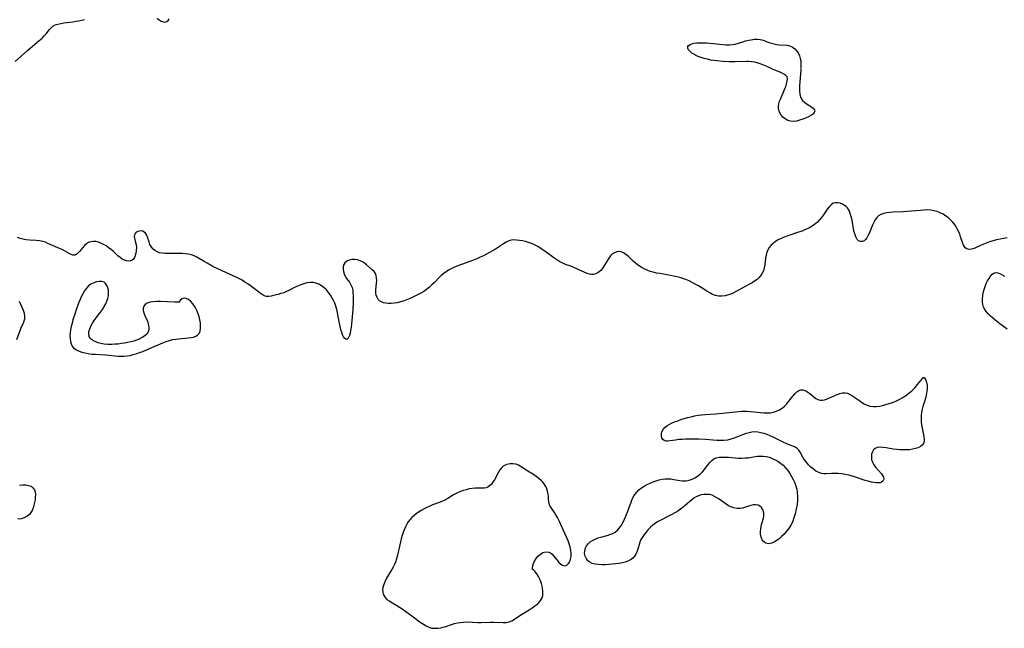
# Model space of a CAD drawing. Extents: x 1564696 to 1572898, y 2781009 to 2789211.
# Drawn here: x 1568364 to 1568877, y 2782471 to 2782788 of the extents above; entities that cross this region are included whole.
import ezdxf

# ---------------------------------------------------------------- set-up
doc = ezdxf.new("R2010")
doc.units = 0

msp = doc.modelspace()

# ---------------------------------------------------------------- linework, layer by layer
at = {"layer": 'WIL_012_Contours', "color": 0}
for points in [[(1568361.54, 2782766.71, 54), (1568367.92, 2782772.4, 54), (1568373.09, 2782776.78, 54), (1568375.56, 2782778.93, 54), (1568376.71, 2782780.03, 54), (1568377.75, 2782781.14, 54), (1568379.47, 2782783.31, 54), (1568380.32, 2782784.29, 54), (1568381.27, 2782785.12, 54), (1568382.47, 2782785.77, 54), (1568383.83, 2782786.22, 54), (1568385.31, 2782786.55, 54), (1568386.89, 2782786.8, 54), (1568391.62, 2782787.42, 54), (1568393.19, 2782787.66, 54), (1568394.77, 2782787.93, 54), (1568396.35, 2782788.26, 54), (1568397.71, 2782788.6, 54)], [(1568435.67, 2782789.31, 54), (1568436.61, 2782788.45, 54), (1568437.63, 2782787.81, 54), (1568438.67, 2782787.4, 54), (1568439.75, 2782787.24, 54), (1568440.69, 2782787.47, 54), (1568441.34, 2782788.03, 54), (1568441.88, 2782788.87, 54)], [(1568771.13, 2782762.85, 54), (1568771.25, 2782762.59, 54), (1568771.29, 2782761.79, 54), (1568771.22, 2782760.34, 54), (1568770.84, 2782756.27, 54), (1568770.68, 2782753.95, 54), (1568770.65, 2782751.65, 54), (1568770.86, 2782749.5, 54), (1568771.4, 2782747.67, 54), (1568772.27, 2782746.34, 54), (1568773.37, 2782745.38, 54), (1568774.57, 2782744.52, 54), (1568776.91, 2782742.98, 54), (1568777.84, 2782742.25, 54), (1568778.47, 2782741.52, 54), (1568778.67, 2782740.79, 54), (1568778.34, 2782740.04, 54), (1568777.59, 2782739.29, 54), (1568776.53, 2782738.55, 54), (1568775.24, 2782737.82, 54), (1568773.81, 2782737.14, 54), (1568772.28, 2782736.53, 54), (1568770.69, 2782736.01, 54), (1568769.09, 2782735.64, 54), (1568767.5, 2782735.46, 54), (1568765.96, 2782735.54, 54), (1568764.46, 2782735.97, 54), (1568763.08, 2782736.71, 54), (1568761.97, 2782737.62, 54), (1568761.04, 2782738.7, 54), (1568760.3, 2782739.92, 54), (1568759.82, 2782741.25, 54), (1568759.65, 2782742.26, 54), (1568759.65, 2782743.31, 54), (1568759.87, 2782744.67, 54), (1568760.27, 2782746.05, 54), (1568760.8, 2782747.44, 54), (1568762.81, 2782752.12, 54), (1568763.42, 2782753.62, 54), (1568763.92, 2782755.05, 54), (1568764.25, 2782756.39, 54), (1568764.35, 2782757.59, 54), (1568764.12, 2782758.62, 54), (1568763.45, 2782759.46, 54), (1568762.44, 2782760.14, 54), (1568761.18, 2782760.73, 54), (1568758.32, 2782761.91, 54), (1568756.85, 2782762.57, 54), (1568754.09, 2782763.9, 54), (1568753.23, 2782764.27, 54), (1568750.71, 2782765.26, 54), (1568749.04, 2782765.83, 54), (1568747.33, 2782766.28, 54), (1568745.6, 2782766.57, 54), (1568744.26, 2782766.66, 54), (1568742.9, 2782766.66, 54), (1568737.1, 2782766.46, 54), (1568735.55, 2782766.46, 54), (1568734, 2782766.49, 54), (1568730.87, 2782766.65, 54), (1568727.57, 2782766.97, 54), (1568725.93, 2782767.19, 54), (1568724.31, 2782767.47, 54), (1568722.59, 2782767.83, 54), (1568720.91, 2782768.27, 54), (1568719.29, 2782768.78, 54), (1568717.76, 2782769.36, 54), (1568716.57, 2782769.89, 54), (1568715.47, 2782770.48, 54), (1568714.5, 2782771.12, 54), (1568713.51, 2782771.98, 54), (1568712.79, 2782772.86, 54), (1568712.39, 2782773.71, 54), (1568712.39, 2782774.49, 54), (1568712.8, 2782775.08, 54), (1568713.53, 2782775.56, 54), (1568714.52, 2782775.93, 54), (1568715.69, 2782776.2, 54), (1568717.13, 2782776.38, 54), (1568718.68, 2782776.45, 54), (1568720.32, 2782776.45, 54), (1568722.11, 2782776.38, 54), (1568723.93, 2782776.25, 54), (1568725.75, 2782776.08, 54), (1568730.44, 2782775.48, 54), (1568732.26, 2782775.32, 54), (1568734.05, 2782775.31, 54), (1568735.78, 2782775.48, 54), (1568737.04, 2782775.76, 54), (1568741, 2782776.98, 54), (1568742.49, 2782777.4, 54), (1568743.99, 2782777.76, 54), (1568745.48, 2782778.06, 54), (1568747.09, 2782778.29, 54), (1568748.66, 2782778.36, 54), (1568750.17, 2782778.23, 54), (1568750.97, 2782778.05, 54), (1568751.75, 2782777.81, 54), (1568752.54, 2782777.52, 54), (1568754.65, 2782776.67, 54), (1568756, 2782776.19, 54), (1568757.35, 2782775.85, 54), (1568758.75, 2782775.61, 54), (1568760.16, 2782775.44, 54), (1568764.03, 2782775.18, 54), (1568765.09, 2782774.98, 54), (1568766.71, 2782774.33, 54), (1568768.21, 2782773.28, 54), (1568769.48, 2782771.87, 54), (1568770.07, 2782770.91, 54), (1568770.63, 2782769.63, 54), (1568771.03, 2782768.3, 54), (1568771.27, 2782766.99, 54), (1568771.39, 2782765.4, 54), (1568771.35, 2782764.09, 54), (1568771.24, 2782763.19, 54), (1568771.13, 2782762.85, 54)], [(1568878.93, 2782674.64, 54), (1568877.13, 2782674.4, 54), (1568875.31, 2782674.07, 54), (1568873.43, 2782673.64, 54), (1568871.55, 2782673.13, 54), (1568869.72, 2782672.57, 54), (1568867.93, 2782671.95, 54), (1568866.21, 2782671.26, 54), (1568863.09, 2782669.81, 54), (1568861.65, 2782669.19, 54), (1568860.3, 2782668.77, 54), (1568859.05, 2782668.65, 54), (1568857.96, 2782668.93, 54), (1568857.03, 2782669.58, 54), (1568856.45, 2782670.31, 54), (1568855.99, 2782671.2, 54), (1568855.59, 2782672.22, 54), (1568854.67, 2782675.3, 54), (1568854.17, 2782676.7, 54), (1568853.58, 2782678.11, 54), (1568852.9, 2782679.49, 54), (1568852.12, 2782680.83, 54), (1568851.23, 2782682.09, 54), (1568850.49, 2782682.98, 54), (1568849.69, 2782683.82, 54), (1568848.34, 2782685.07, 54), (1568846.97, 2782686.09, 54), (1568845.51, 2782686.98, 54), (1568843.98, 2782687.74, 54), (1568842.39, 2782688.37, 54), (1568840.75, 2782688.85, 54), (1568839.08, 2782689.14, 54), (1568837.25, 2782689.24, 54), (1568835.38, 2782689.18, 54), (1568833.65, 2782689.05, 54), (1568826.58, 2782688.41, 54), (1568824.81, 2782688.29, 54), (1568819.42, 2782688.05, 54), (1568817.71, 2782687.94, 54), (1568816.06, 2782687.74, 54), (1568814.52, 2782687.43, 54), (1568813.1, 2782686.94, 54), (1568811.86, 2782686.22, 54), (1568810.88, 2782685.26, 54), (1568810.05, 2782684.09, 54), (1568809.34, 2782682.78, 54), (1568808.7, 2782681.36, 54), (1568806.93, 2782677.04, 54), (1568806.3, 2782675.73, 54), (1568805.69, 2782674.7, 54), (1568805.02, 2782673.84, 54), (1568804.27, 2782673.21, 54), (1568803.28, 2782672.82, 54), (1568802.26, 2782672.86, 54), (1568801.43, 2782673.23, 54), (1568800.71, 2782673.89, 54), (1568800.14, 2782674.83, 54), (1568799.93, 2782675.31, 54), (1568799.44, 2782676.78, 54), (1568799.04, 2782678.44, 54), (1568798.01, 2782683.89, 54), (1568797.6, 2782685.7, 54), (1568797.1, 2782687.41, 54), (1568796.46, 2782688.98, 54), (1568795.62, 2782690.31, 54), (1568794.92, 2782691.05, 54), (1568794.12, 2782691.66, 54), (1568792.99, 2782692.3, 54), (1568791.79, 2782692.75, 54), (1568790.58, 2782693, 54), (1568789.38, 2782693, 54), (1568788.26, 2782692.72, 54), (1568787.11, 2782692, 54), (1568786.06, 2782690.95, 54), (1568785.07, 2782689.68, 54), (1568783.1, 2782686.8, 54), (1568782.06, 2782685.32, 54), (1568780.91, 2782683.91, 54), (1568779.76, 2782682.74, 54), (1568778.51, 2782681.67, 54), (1568777.16, 2782680.72, 54), (1568775.5, 2782679.79, 54), (1568773.75, 2782678.99, 54), (1568771.93, 2782678.28, 54), (1568770.07, 2782677.63, 54), (1568764.47, 2782675.75, 54), (1568762.65, 2782675.05, 54), (1568761.07, 2782674.36, 54), (1568759.55, 2782673.59, 54), (1568758.13, 2782672.75, 54), (1568756.82, 2782671.8, 54), (1568755.67, 2782670.75, 54), (1568754.77, 2782669.66, 54), (1568754.05, 2782668.48, 54), (1568753.52, 2782667.21, 54), (1568753.15, 2782665.7, 54), (1568752.93, 2782664.12, 54), (1568752.77, 2782662.5, 54), (1568752.56, 2782660.77, 54), (1568752.24, 2782659.07, 54), (1568751.76, 2782657.45, 54), (1568751.06, 2782655.94, 54), (1568750.33, 2782654.89, 54), (1568749.46, 2782653.93, 54), (1568748.46, 2782653.06, 54), (1568747.23, 2782652.16, 54), (1568745.91, 2782651.32, 54), (1568744.53, 2782650.53, 54), (1568736.92, 2782646.4, 54), (1568735.26, 2782645.59, 54), (1568733.58, 2782644.94, 54), (1568731.87, 2782644.5, 54), (1568730.15, 2782644.3, 54), (1568728.44, 2782644.34, 54), (1568726.77, 2782644.65, 54), (1568725.26, 2782645.22, 54), (1568723.79, 2782645.98, 54), (1568722.34, 2782646.88, 54), (1568719.4, 2782648.81, 54), (1568717.86, 2782649.75, 54), (1568716.28, 2782650.63, 54), (1568714.67, 2782651.47, 54), (1568713.01, 2782652.24, 54), (1568711.32, 2782652.93, 54), (1568709.76, 2782653.47, 54), (1568708.17, 2782653.96, 54), (1568706.56, 2782654.38, 54), (1568704.94, 2782654.76, 54), (1568703.3, 2782655.09, 54), (1568697.69, 2782656.04, 54), (1568696.01, 2782656.37, 54), (1568694.36, 2782656.76, 54), (1568692.74, 2782657.23, 54), (1568691.16, 2782657.8, 54), (1568689.58, 2782658.53, 54), (1568688.06, 2782659.38, 54), (1568686.62, 2782660.34, 54), (1568685.26, 2782661.38, 54), (1568683.9, 2782662.58, 54), (1568681.36, 2782664.97, 54), (1568680.12, 2782666.02, 54), (1568678.88, 2782666.87, 54), (1568677.61, 2782667.4, 54), (1568676.46, 2782667.54, 54), (1568675.3, 2782667.39, 54), (1568674.19, 2782666.97, 54), (1568673.15, 2782666.31, 54), (1568672.13, 2782665.29, 54), (1568671.21, 2782664.06, 54), (1568668.64, 2782659.9, 54), (1568667.7, 2782658.6, 54), (1568666.94, 2782657.75, 54), (1568666.14, 2782657, 54), (1568665.45, 2782656.5, 54), (1568664.75, 2782656.08, 54), (1568663.95, 2782655.72, 54), (1568663.13, 2782655.52, 54), (1568662.09, 2782655.52, 54), (1568661.02, 2782655.73, 54), (1568659.9, 2782656.09, 54), (1568658.58, 2782656.63, 54), (1568652.9, 2782659.26, 54), (1568651.43, 2782659.86, 54), (1568648.62, 2782660.87, 54), (1568647.23, 2782661.44, 54), (1568645.62, 2782662.27, 54), (1568644.03, 2782663.25, 54), (1568642.47, 2782664.32, 54), (1568637.78, 2782667.74, 54), (1568635.32, 2782669.39, 54), (1568634.07, 2782670.16, 54), (1568632.79, 2782670.86, 54), (1568631.09, 2782671.68, 54), (1568629.36, 2782672.35, 54), (1568627.75, 2782672.82, 54), (1568626.14, 2782673.17, 54), (1568624.56, 2782673.41, 54), (1568623.03, 2782673.56, 54), (1568621.68, 2782673.61, 54), (1568620.37, 2782673.48, 54), (1568618.99, 2782673.08, 54), (1568617.63, 2782672.44, 54), (1568616.27, 2782671.65, 54), (1568612.02, 2782668.88, 54), (1568610.51, 2782667.95, 54), (1568608.96, 2782667.05, 54), (1568607.38, 2782666.18, 54), (1568605.76, 2782665.36, 54), (1568604.12, 2782664.58, 54), (1568602.38, 2782663.83, 54), (1568600.61, 2782663.14, 54), (1568594.31, 2782660.79, 54), (1568591.98, 2782659.86, 54), (1568589.98, 2782658.99, 54), (1568588.97, 2782658.51, 54), (1568587.62, 2782657.8, 54), (1568586.32, 2782657.03, 54), (1568585.08, 2782656.2, 54), (1568583.91, 2782655.28, 54), (1568582.62, 2782654.05, 54), (1568580.2, 2782651.42, 54), (1568578.93, 2782650.12, 54), (1568577.59, 2782648.94, 54), (1568576.16, 2782647.83, 54), (1568574.65, 2782646.8, 54), (1568573.07, 2782645.82, 54), (1568571.45, 2782644.91, 54), (1568569.72, 2782644.04, 54), (1568567.96, 2782643.24, 54), (1568566.17, 2782642.5, 54), (1568564.36, 2782641.85, 54), (1568562.55, 2782641.3, 54), (1568560.73, 2782640.88, 54), (1568559.21, 2782640.65, 54), (1568557.72, 2782640.53, 54), (1568556.27, 2782640.53, 54), (1568554.9, 2782640.64, 54), (1568553.63, 2782640.89, 54), (1568552.54, 2782641.27, 54), (1568551.62, 2782641.82, 54), (1568550.83, 2782642.63, 54), (1568550.26, 2782643.63, 54), (1568549.87, 2782644.75, 54), (1568549.66, 2782645.93, 54), (1568549.62, 2782646.73, 54), (1568549.66, 2782647.51, 54), (1568550.04, 2782651.02, 54), (1568550.11, 2782652.4, 54), (1568550.08, 2782653.74, 54), (1568549.88, 2782655, 54), (1568549.48, 2782656.12, 54), (1568548.74, 2782657.17, 54), (1568547.79, 2782658.1, 54), (1568544.77, 2782660.69, 54), (1568543.75, 2782661.49, 54), (1568542.68, 2782662.21, 54), (1568541.55, 2782662.79, 54), (1568540.08, 2782663.22, 54), (1568538.56, 2782663.4, 54), (1568537.06, 2782663.34, 54), (1568535.66, 2782663.05, 54), (1568534.44, 2782662.54, 54), (1568533.5, 2782661.76, 54), (1568532.96, 2782660.81, 54), (1568532.68, 2782659.68, 54), (1568532.64, 2782658.44, 54), (1568532.79, 2782657.16, 54), (1568533.14, 2782655.89, 54), (1568533.69, 2782654.67, 54), (1568534.4, 2782653.57, 54), (1568535.89, 2782651.56, 54), (1568536.51, 2782650.57, 54), (1568537.03, 2782649.51, 54), (1568537.3, 2782648.74, 54), (1568537.59, 2782647.44, 54), (1568537.73, 2782646.07, 54), (1568537.79, 2782644.63, 54), (1568537.8, 2782642.87, 54), (1568537.76, 2782641.05, 54), (1568537.58, 2782637.31, 54), (1568537.31, 2782633.54, 54), (1568537.14, 2782631.68, 54), (1568536.74, 2782628.1, 54), (1568536.49, 2782626.44, 54), (1568536.19, 2782624.92, 54), (1568535.86, 2782623.71, 54), (1568535.48, 2782622.72, 54), (1568535.04, 2782622.02, 54), (1568534.55, 2782621.7, 54), (1568534, 2782621.81, 54), (1568533.43, 2782622.29, 54), (1568532.86, 2782623.08, 54), (1568532.34, 2782624.1, 54), (1568531.85, 2782625.42, 54), (1568531.43, 2782626.92, 54), (1568531.06, 2782628.54, 54), (1568530.06, 2782633.76, 54), (1568529.7, 2782635.54, 54), (1568529.29, 2782637.3, 54), (1568528.79, 2782639.03, 54), (1568528.19, 2782640.7, 54), (1568527.6, 2782641.99, 54), (1568526.94, 2782643.23, 54), (1568526.02, 2782644.76, 54), (1568525.02, 2782646.21, 54), (1568523.9, 2782647.54, 54), (1568522.67, 2782648.72, 54), (1568521.33, 2782649.73, 54), (1568519.92, 2782650.54, 54), (1568518.44, 2782651.14, 54), (1568516.91, 2782651.46, 54), (1568515.33, 2782651.47, 54), (1568513.73, 2782651.22, 54), (1568512.1, 2782650.78, 54), (1568510.48, 2782650.2, 54), (1568508.86, 2782649.52, 54), (1568507.26, 2782648.77, 54), (1568504.35, 2782647.3, 54), (1568503.02, 2782646.66, 54), (1568501.58, 2782646.08, 54), (1568500.12, 2782645.61, 54), (1568498.68, 2782645.19, 54), (1568496.34, 2782644.6, 54), (1568495.01, 2782644.29, 54), (1568493.75, 2782644.11, 54), (1568492.55, 2782644.18, 54), (1568491.48, 2782644.52, 54), (1568490.43, 2782645.09, 54), (1568489.37, 2782645.83, 54), (1568485.68, 2782648.66, 54), (1568484.31, 2782649.68, 54), (1568482.88, 2782650.69, 54), (1568481.41, 2782651.66, 54), (1568479.89, 2782652.57, 54), (1568478.5, 2782653.32, 54), (1568477.08, 2782654.02, 54), (1568469.49, 2782657.49, 54), (1568464.72, 2782659.84, 54), (1568461.64, 2782661.47, 54), (1568460.15, 2782662.31, 54), (1568456.36, 2782664.58, 54), (1568454.93, 2782665.29, 54), (1568453.43, 2782665.85, 54), (1568451.87, 2782666.23, 54), (1568450.26, 2782666.45, 54), (1568448.62, 2782666.57, 54), (1568446.96, 2782666.62, 54), (1568440.92, 2782666.57, 54), (1568439.56, 2782666.59, 54), (1568438.28, 2782666.67, 54), (1568436.87, 2782666.88, 54), (1568435.58, 2782667.36, 54), (1568434.39, 2782668.08, 54), (1568433.33, 2782669.02, 54), (1568432.45, 2782670.14, 54), (1568431.84, 2782671.31, 54), (1568431.36, 2782672.56, 54), (1568430.57, 2782675.03, 54), (1568430.1, 2782676.22, 54), (1568429.49, 2782677.2, 54), (1568428.84, 2782677.76, 54), (1568428.07, 2782678.13, 54), (1568427.25, 2782678.3, 54), (1568426.33, 2782678.27, 54), (1568425.46, 2782678.02, 54), (1568424.69, 2782677.6, 54), (1568424.08, 2782677.03, 54), (1568423.72, 2782676.31, 54), (1568423.65, 2782675.46, 54), (1568423.8, 2782674.49, 54), (1568424.38, 2782672.28, 54), (1568424.63, 2782671.07, 54), (1568424.75, 2782669.64, 54), (1568424.72, 2782668.19, 54), (1568424.53, 2782666.78, 54), (1568424.19, 2782665.46, 54), (1568423.78, 2782664.48, 54), (1568423.25, 2782663.66, 54), (1568422.58, 2782663.05, 54), (1568421.7, 2782662.69, 54), (1568420.7, 2782662.59, 54), (1568419.62, 2782662.72, 54), (1568418.51, 2782663.06, 54), (1568417.4, 2782663.61, 54), (1568416.24, 2782664.42, 54), (1568415.1, 2782665.38, 54), (1568412.77, 2782667.53, 54), (1568411.55, 2782668.57, 54), (1568410.28, 2782669.55, 54), (1568408.97, 2782670.47, 54), (1568407.64, 2782671.28, 54), (1568406.29, 2782671.98, 54), (1568404.94, 2782672.5, 54), (1568403.6, 2782672.82, 54), (1568402.28, 2782672.89, 54), (1568401.01, 2782672.72, 54), (1568399.83, 2782672.28, 54), (1568398.73, 2782671.57, 54), (1568397.73, 2782670.66, 54), (1568396.82, 2782669.65, 54), (1568395.12, 2782667.59, 54), (1568394.29, 2782666.72, 54), (1568393.45, 2782666.05, 54), (1568392.57, 2782665.71, 54), (1568391.65, 2782665.74, 54), (1568390.67, 2782666.08, 54), (1568389.63, 2782666.62, 54), (1568387.29, 2782667.93, 54), (1568385.87, 2782668.6, 54), (1568381.29, 2782670.55, 54), (1568378.64, 2782671.84, 54), (1568377.31, 2782672.42, 54), (1568375.95, 2782672.88, 54), (1568374.27, 2782673.2, 54), (1568372.53, 2782673.35, 54), (1568369.01, 2782673.47, 54), (1568367.26, 2782673.62, 54), (1568365.56, 2782673.94, 54), (1568364.17, 2782674.39, 54), (1568362.81, 2782674.97, 54)], [(1568878.85, 2782627.04, 54), (1568875.13, 2782629.84, 54), (1568872.54, 2782631.9, 54), (1568871.28, 2782632.97, 54), (1568870.07, 2782634.06, 54), (1568869.01, 2782635.13, 54), (1568868.05, 2782636.24, 54), (1568867.25, 2782637.4, 54), (1568866.64, 2782638.63, 54), (1568866.27, 2782639.94, 54), (1568866.09, 2782641.32, 54), (1568866.08, 2782642.75, 54), (1568866.22, 2782644.4, 54), (1568866.5, 2782646.06, 54), (1568866.89, 2782647.71, 54), (1568867.4, 2782649.32, 54), (1568868.01, 2782650.84, 54), (1568868.71, 2782652.28, 54), (1568869.48, 2782653.59, 54), (1568870.29, 2782654.75, 54), (1568871.14, 2782655.69, 54), (1568872.03, 2782656.36, 54), (1568872.96, 2782656.68, 54), (1568874.01, 2782656.54, 54), (1568875.13, 2782656.05, 54), (1568877.6, 2782654.66, 54)], [(1568447.18, 2782641.18, 54), (1568446.89, 2782641.12, 54), (1568444.63, 2782641.13, 54), (1568440.93, 2782641.27, 54), (1568437.31, 2782641.46, 54), (1568435.41, 2782641.49, 54), (1568433.6, 2782641.41, 54), (1568431.97, 2782641.17, 54), (1568430.44, 2782640.67, 54), (1568429.37, 2782639.96, 54), (1568428.64, 2782639.09, 54), (1568428.27, 2782638.07, 54), (1568428.32, 2782636.86, 54), (1568428.69, 2782635.55, 54), (1568429.24, 2782634.16, 54), (1568430.48, 2782631.24, 54), (1568430.96, 2782629.75, 54), (1568431.21, 2782628.34, 54), (1568431.21, 2782626.98, 54), (1568430.89, 2782625.72, 54), (1568430.16, 2782624.55, 54), (1568429.11, 2782623.54, 54), (1568427.8, 2782622.65, 54), (1568426.29, 2782621.9, 54), (1568424.88, 2782621.35, 54), (1568423.39, 2782620.89, 54), (1568421.84, 2782620.49, 54), (1568420.22, 2782620.13, 54), (1568418.57, 2782619.82, 54), (1568416.9, 2782619.55, 54), (1568415.23, 2782619.33, 54), (1568413.55, 2782619.18, 54), (1568411.88, 2782619.11, 54), (1568409.94, 2782619.15, 54), (1568408.04, 2782619.31, 54), (1568406.22, 2782619.61, 54), (1568404.91, 2782619.94, 54), (1568403.6, 2782620.39, 54), (1568402.43, 2782620.96, 54), (1568401.42, 2782621.62, 54), (1568400.63, 2782622.4, 54), (1568400.1, 2782623.3, 54), (1568399.88, 2782624.49, 54), (1568400.01, 2782625.81, 54), (1568400.42, 2782627.22, 54), (1568401.04, 2782628.68, 54), (1568401.85, 2782630.15, 54), (1568402.79, 2782631.59, 54), (1568403.82, 2782633.02, 54), (1568406, 2782635.89, 54), (1568407.05, 2782637.35, 54), (1568408.01, 2782638.84, 54), (1568408.78, 2782640.23, 54), (1568409.41, 2782641.65, 54), (1568409.9, 2782643.07, 54), (1568410.2, 2782644.49, 54), (1568410.28, 2782645.96, 54), (1568410.16, 2782647.36, 54), (1568409.85, 2782648.68, 54), (1568409.37, 2782649.85, 54), (1568408.72, 2782650.83, 54), (1568407.88, 2782651.54, 54), (1568406.72, 2782651.96, 54), (1568405.39, 2782652.02, 54), (1568403.96, 2782651.79, 54), (1568402.51, 2782651.31, 54), (1568401.09, 2782650.59, 54), (1568399.78, 2782649.62, 54), (1568398.66, 2782648.44, 54), (1568397.67, 2782647.06, 54), (1568396.77, 2782645.55, 54), (1568395.97, 2782643.92, 54), (1568395.25, 2782642.29, 54), (1568394.59, 2782640.61, 54), (1568393.36, 2782637.16, 54), (1568392.78, 2782635.42, 54), (1568391.69, 2782631.93, 54), (1568391.19, 2782630.2, 54), (1568390.75, 2782628.48, 54), (1568390.39, 2782626.78, 54), (1568390.17, 2782625.12, 54), (1568390.1, 2782623.58, 54), (1568390.19, 2782622.09, 54), (1568390.41, 2782620.69, 54), (1568390.78, 2782619.4, 54), (1568391.31, 2782618.26, 54), (1568392.02, 2782617.33, 54), (1568392.74, 2782616.74, 54), (1568393.59, 2782616.26, 54), (1568394.91, 2782615.66, 54), (1568396.39, 2782615.13, 54), (1568397.97, 2782614.68, 54), (1568399.64, 2782614.33, 54), (1568401.44, 2782614.1, 54), (1568403.28, 2782613.96, 54), (1568408.64, 2782613.64, 54), (1568410.38, 2782613.49, 54), (1568415.12, 2782613.01, 54), (1568416.68, 2782612.93, 54), (1568418.24, 2782612.95, 54), (1568419.87, 2782613.12, 54), (1568421.5, 2782613.41, 54), (1568423.12, 2782613.81, 54), (1568424.73, 2782614.29, 54), (1568426.34, 2782614.84, 54), (1568428.12, 2782615.5, 54), (1568431.66, 2782616.97, 54), (1568438.56, 2782620.02, 54), (1568440.26, 2782620.69, 54), (1568442, 2782621.24, 54), (1568443.64, 2782621.61, 54), (1568445.29, 2782621.89, 54), (1568446.95, 2782622.09, 54), (1568451.77, 2782622.54, 54), (1568453.25, 2782622.73, 54), (1568454.55, 2782622.98, 54), (1568455.71, 2782623.36, 54), (1568456.67, 2782623.93, 54), (1568457.47, 2782624.89, 54), (1568457.99, 2782626.11, 54), (1568458.24, 2782627.53, 54), (1568458.27, 2782628.94, 54), (1568458.12, 2782630.44, 54), (1568457.85, 2782631.99, 54), (1568457.46, 2782633.56, 54), (1568456.96, 2782635.15, 54), (1568456.29, 2782636.84, 54), (1568455.41, 2782638.53, 54), (1568454.35, 2782640.1, 54), (1568453.2, 2782641.45, 54), (1568451.99, 2782642.48, 54), (1568450.8, 2782643.09, 54), (1568449.66, 2782643.22, 54), (1568448.66, 2782642.89, 54), (1568447.85, 2782642.3, 54), (1568447.33, 2782641.67, 54), (1568447.18, 2782641.18, 54)], [(1568363.56, 2782641.65, 54), (1568364.36, 2782640.11, 54), (1568365.08, 2782638.58, 54), (1568365.73, 2782636.95, 54), (1568366.22, 2782635.35, 54), (1568366.48, 2782633.8, 54), (1568366.44, 2782632.32, 54), (1568366.14, 2782631.18, 54), (1568365.67, 2782630.06, 54), (1568364.53, 2782627.75, 54), (1568363.92, 2782626.29, 54), (1568362.17, 2782621.56, 54)], [(1568835.27, 2782601.93, 56), (1568835.6, 2782601.8, 56), (1568836.04, 2782601.33, 56), (1568836.52, 2782600.55, 56), (1568836.93, 2782599.48, 56), (1568837.2, 2782597.82, 56), (1568837.19, 2782595.87, 56), (1568836.92, 2782593.73, 56), (1568836.44, 2782591.53, 56), (1568835.97, 2782589.87, 56), (1568834.99, 2782586.76, 56), (1568834.6, 2782585.37, 56), (1568834.3, 2782583.75, 56), (1568834.14, 2782582.1, 56), (1568834.1, 2782580.43, 56), (1568834.16, 2782578.76, 56), (1568834.32, 2782577.11, 56), (1568834.57, 2782575.5, 56), (1568835.51, 2782571.07, 56), (1568835.68, 2782569.76, 56), (1568835.65, 2782568.55, 56), (1568835.34, 2782567.5, 56), (1568834.66, 2782566.61, 56), (1568833.68, 2782565.87, 56), (1568832.48, 2782565.26, 56), (1568831.1, 2782564.78, 56), (1568829.59, 2782564.42, 56), (1568827.99, 2782564.17, 56), (1568826.37, 2782564.06, 56), (1568824.7, 2782564.06, 56), (1568823.01, 2782564.15, 56), (1568821.33, 2782564.31, 56), (1568819.45, 2782564.58, 56), (1568815.85, 2782565.18, 56), (1568814.16, 2782565.4, 56), (1568812.6, 2782565.48, 56), (1568811.21, 2782565.35, 56), (1568810.05, 2782564.91, 56), (1568809.2, 2782564.13, 56), (1568808.61, 2782563.07, 56), (1568808.25, 2782561.82, 56), (1568808.12, 2782560.45, 56), (1568808.23, 2782559.05, 56), (1568808.63, 2782557.66, 56), (1568809.33, 2782556.33, 56), (1568810.26, 2782555.07, 56), (1568813.32, 2782551.61, 56), (1568813.98, 2782550.74, 56), (1568814.44, 2782549.91, 56), (1568814.64, 2782549.14, 56), (1568814.51, 2782548.44, 56), (1568814.1, 2782547.83, 56), (1568813.47, 2782547.35, 56), (1568812.64, 2782547.02, 56), (1568811.66, 2782546.88, 56), (1568810.56, 2782546.91, 56), (1568809.36, 2782547.07, 56), (1568808.09, 2782547.33, 56), (1568806.52, 2782547.74, 56), (1568804.91, 2782548.22, 56), (1568799.89, 2782549.87, 56), (1568798.19, 2782550.4, 56), (1568796.33, 2782550.93, 56), (1568794.48, 2782551.36, 56), (1568792.63, 2782551.68, 56), (1568790.8, 2782551.85, 56), (1568789, 2782551.88, 56), (1568787.24, 2782551.83, 56), (1568784.59, 2782551.67, 56), (1568783.33, 2782551.69, 56), (1568782.11, 2782551.85, 56), (1568780.63, 2782552.34, 56), (1568779.21, 2782553.1, 56), (1568777.86, 2782554.06, 56), (1568776.57, 2782555.16, 56), (1568775.34, 2782556.37, 56), (1568774.21, 2782557.66, 56), (1568773.17, 2782558.99, 56), (1568772.28, 2782560.35, 56), (1568770.91, 2782562.86, 56), (1568770.22, 2782563.96, 56), (1568769.42, 2782564.86, 56), (1568768.35, 2782565.54, 56), (1568767.1, 2782566.06, 56), (1568765.71, 2782566.56, 56), (1568764.35, 2782567.12, 56), (1568761.46, 2782568.46, 56), (1568756.89, 2782570.7, 56), (1568755.33, 2782571.41, 56), (1568753.74, 2782572.06, 56), (1568752.14, 2782572.63, 56), (1568750.53, 2782573.08, 56), (1568748.91, 2782573.38, 56), (1568747.3, 2782573.48, 56), (1568745.82, 2782573.37, 56), (1568744.36, 2782573.1, 56), (1568742.89, 2782572.7, 56), (1568741.43, 2782572.21, 56), (1568739.98, 2782571.65, 56), (1568736.55, 2782570.28, 56), (1568734.83, 2782569.68, 56), (1568733.07, 2782569.23, 56), (1568731.23, 2782568.99, 56), (1568729.36, 2782568.93, 56), (1568727.45, 2782568.99, 56), (1568725.52, 2782569.12, 56), (1568721.6, 2782569.46, 56), (1568718.13, 2782569.67, 56), (1568714.65, 2782569.76, 56), (1568712.92, 2782569.76, 56), (1568711.21, 2782569.71, 56), (1568709.4, 2782569.6, 56), (1568707.63, 2782569.45, 56), (1568705.95, 2782569.27, 56), (1568703.08, 2782568.86, 56), (1568701.92, 2782568.72, 56), (1568700.89, 2782568.72, 56), (1568700.04, 2782568.94, 56), (1568699.32, 2782569.5, 56), (1568698.83, 2782570.32, 56), (1568698.57, 2782571.32, 56), (1568698.56, 2782572.42, 56), (1568698.83, 2782573.55, 56), (1568699.45, 2782574.67, 56), (1568700.35, 2782575.71, 56), (1568701.44, 2782576.61, 56), (1568702.7, 2782577.41, 56), (1568703.88, 2782578.01, 56), (1568705.45, 2782578.7, 56), (1568707.1, 2782579.33, 56), (1568708.8, 2782579.92, 56), (1568710.55, 2782580.46, 56), (1568712.32, 2782580.96, 56), (1568714.1, 2782581.42, 56), (1568715.9, 2782581.83, 56), (1568717.71, 2782582.18, 56), (1568719.53, 2782582.45, 56), (1568721.35, 2782582.63, 56), (1568726.83, 2782582.94, 56), (1568730.42, 2782583.22, 56), (1568733.98, 2782583.59, 56), (1568738.89, 2782584.19, 56), (1568740.31, 2782584.34, 56), (1568741.73, 2782584.4, 56), (1568743.41, 2782584.34, 56), (1568745.09, 2782584.19, 56), (1568750.34, 2782583.59, 56), (1568752.07, 2782583.45, 56), (1568753.79, 2782583.41, 56), (1568755.47, 2782583.5, 56), (1568757.09, 2782583.78, 56), (1568758.66, 2782584.29, 56), (1568760.15, 2782585.02, 56), (1568761.55, 2782585.92, 56), (1568762.84, 2782586.98, 56), (1568764.03, 2782588.21, 56), (1568765.12, 2782589.52, 56), (1568767.15, 2782592.14, 56), (1568768.16, 2782593.33, 56), (1568769.19, 2782594.34, 56), (1568770.26, 2782595.08, 56), (1568771.39, 2782595.46, 56), (1568772.4, 2782595.45, 56), (1568773.41, 2782595.14, 56), (1568773.88, 2782594.9, 56), (1568774.92, 2782594.24, 56), (1568775.96, 2782593.45, 56), (1568778.05, 2782591.75, 56), (1568779.13, 2782591, 56), (1568780.24, 2782590.41, 56), (1568781.39, 2782590.08, 56), (1568782.47, 2782590.04, 56), (1568783.58, 2782590.22, 56), (1568784.72, 2782590.56, 56), (1568785.87, 2782591.01, 56), (1568790.21, 2782593.01, 56), (1568791.64, 2782593.56, 56), (1568793.06, 2782593.9, 56), (1568794.46, 2782593.95, 56), (1568795.62, 2782593.7, 56), (1568796.76, 2782593.22, 56), (1568797.89, 2782592.57, 56), (1568799.02, 2782591.81, 56), (1568801.54, 2782590.01, 56), (1568802.94, 2782589.05, 56), (1568804.37, 2782588.17, 56), (1568805.85, 2782587.44, 56), (1568807.38, 2782586.94, 56), (1568808.96, 2782586.72, 56), (1568810.59, 2782586.74, 56), (1568812.26, 2782586.94, 56), (1568813.96, 2782587.29, 56), (1568815.67, 2782587.74, 56), (1568817.38, 2782588.27, 56), (1568819.1, 2782588.87, 56), (1568820.8, 2782589.54, 56), (1568822.61, 2782590.38, 56), (1568824.54, 2782591.46, 56), (1568826.16, 2782592.52, 56), (1568827.73, 2782593.7, 56), (1568829.21, 2782594.98, 56), (1568830.76, 2782596.57, 56), (1568832.11, 2782598.14, 56), (1568834.74, 2782601.42, 56), (1568835.11, 2782601.83, 56), (1568835.27, 2782601.93, 56)], [(1568766.23, 2782524.99, 56), (1568766.12, 2782524.77, 56), (1568765.65, 2782524.06, 56), (1568764.87, 2782522.99, 56), (1568763.84, 2782521.68, 56), (1568762.6, 2782520.24, 56), (1568761.27, 2782518.89, 56), (1568759.84, 2782517.63, 56), (1568757.99, 2782516.36, 56), (1568756.16, 2782515.5, 56), (1568754.46, 2782515.16, 56), (1568753.03, 2782515.43, 56), (1568751.95, 2782516.2, 56), (1568751.11, 2782517.28, 56), (1568750.58, 2782518.66, 56), (1568750.33, 2782520.23, 56), (1568750.31, 2782521.54, 56), (1568750.43, 2782522.88, 56), (1568750.67, 2782524.23, 56), (1568751.03, 2782525.67, 56), (1568751.78, 2782528.44, 56), (1568752.01, 2782529.75, 56), (1568752.04, 2782531, 56), (1568751.81, 2782532.13, 56), (1568751.36, 2782533.15, 56), (1568750.73, 2782534.04, 56), (1568749.93, 2782534.75, 56), (1568749, 2782535.24, 56), (1568747.84, 2782535.46, 56), (1568746.58, 2782535.42, 56), (1568745.29, 2782535.18, 56), (1568744.01, 2782534.79, 56), (1568741.96, 2782534, 56), (1568740.91, 2782533.68, 56), (1568739.46, 2782533.5, 56), (1568737.93, 2782533.56, 56), (1568736.38, 2782533.85, 56), (1568734.84, 2782534.37, 56), (1568733.55, 2782535, 56), (1568732.3, 2782535.77, 56), (1568731.07, 2782536.61, 56), (1568728.65, 2782538.37, 56), (1568727.46, 2782539.19, 56), (1568726.25, 2782539.89, 56), (1568725, 2782540.44, 56), (1568723.64, 2782540.78, 56), (1568722.24, 2782540.9, 56), (1568720.81, 2782540.84, 56), (1568719.4, 2782540.6, 56), (1568718.01, 2782540.19, 56), (1568716.67, 2782539.6, 56), (1568715.54, 2782538.91, 56), (1568714.45, 2782538.1, 56), (1568713.39, 2782537.21, 56), (1568711.21, 2782535.26, 56), (1568709.9, 2782534.19, 56), (1568708.52, 2782533.17, 56), (1568707.1, 2782532.2, 56), (1568705.63, 2782531.27, 56), (1568704.12, 2782530.41, 56), (1568702.67, 2782529.66, 56), (1568698.29, 2782527.51, 56), (1568696.89, 2782526.73, 56), (1568695.54, 2782525.89, 56), (1568694.17, 2782524.86, 56), (1568692.9, 2782523.74, 56), (1568691.7, 2782522.54, 56), (1568690.6, 2782521.28, 56), (1568689.6, 2782519.99, 56), (1568688.7, 2782518.66, 56), (1568687.95, 2782517.3, 56), (1568687.37, 2782515.93, 56), (1568686.29, 2782512.27, 56), (1568685.81, 2782511.01, 56), (1568685.23, 2782509.8, 56), (1568684.51, 2782508.68, 56), (1568683.64, 2782507.69, 56), (1568682.48, 2782506.8, 56), (1568681.14, 2782506.1, 56), (1568679.67, 2782505.56, 56), (1568678.12, 2782505.17, 56), (1568676.49, 2782504.88, 56), (1568674.81, 2782504.66, 56), (1568672.99, 2782504.47, 56), (1568671.15, 2782504.32, 56), (1568669.32, 2782504.22, 56), (1568667.52, 2782504.19, 56), (1568665.78, 2782504.27, 56), (1568664.13, 2782504.48, 56), (1568663.27, 2782504.67, 56), (1568662.45, 2782504.94, 56), (1568661.27, 2782505.54, 56), (1568660.26, 2782506.33, 56), (1568659.46, 2782507.29, 56), (1568658.84, 2782508.61, 56), (1568658.55, 2782510.04, 56), (1568658.58, 2782511.52, 56), (1568658.97, 2782512.95, 56), (1568659.6, 2782514.09, 56), (1568660.46, 2782515.14, 56), (1568661.5, 2782516.09, 56), (1568662.69, 2782516.93, 56), (1568663.99, 2782517.63, 56), (1568665.49, 2782518.21, 56), (1568667.06, 2782518.68, 56), (1568670.24, 2782519.5, 56), (1568671.78, 2782519.96, 56), (1568673.23, 2782520.54, 56), (1568674.56, 2782521.29, 56), (1568675.75, 2782522.3, 56), (1568676.8, 2782523.52, 56), (1568677.74, 2782524.9, 56), (1568678.58, 2782526.39, 56), (1568679.36, 2782527.96, 56), (1568680.08, 2782529.6, 56), (1568680.77, 2782531.27, 56), (1568682.62, 2782536.25, 56), (1568683.25, 2782537.85, 56), (1568683.95, 2782539.38, 56), (1568684.75, 2782540.82, 56), (1568685.7, 2782542.13, 56), (1568686.85, 2782543.3, 56), (1568688.16, 2782544.33, 56), (1568689.58, 2782545.24, 56), (1568691.1, 2782546.06, 56), (1568692.67, 2782546.79, 56), (1568694.28, 2782547.45, 56), (1568695.93, 2782548.02, 56), (1568697.46, 2782548.46, 56), (1568698.99, 2782548.8, 56), (1568700.53, 2782549.02, 56), (1568702.06, 2782549.09, 56), (1568703.6, 2782548.98, 56), (1568705.13, 2782548.75, 56), (1568708.14, 2782548.19, 56), (1568709.63, 2782548.01, 56), (1568710.56, 2782547.97, 56), (1568711.49, 2782548.01, 56), (1568713.06, 2782548.3, 56), (1568714.6, 2782548.84, 56), (1568716.08, 2782549.57, 56), (1568717.49, 2782550.47, 56), (1568718.81, 2782551.51, 56), (1568720.02, 2782552.68, 56), (1568721.04, 2782553.9, 56), (1568722.9, 2782556.44, 56), (1568723.82, 2782557.62, 56), (1568724.82, 2782558.66, 56), (1568725.93, 2782559.47, 56), (1568727.24, 2782560, 56), (1568728.71, 2782560.28, 56), (1568730.28, 2782560.38, 56), (1568731.94, 2782560.35, 56), (1568733.65, 2782560.24, 56), (1568737.1, 2782559.97, 56), (1568738.81, 2782559.86, 56), (1568740.53, 2782559.83, 56), (1568742.23, 2782559.89, 56), (1568743.85, 2782560.06, 56), (1568748.62, 2782560.79, 56), (1568750.18, 2782560.93, 56), (1568751.73, 2782560.92, 56), (1568753.32, 2782560.7, 56), (1568754.89, 2782560.28, 56), (1568756.43, 2782559.7, 56), (1568757.93, 2782558.99, 56), (1568759.38, 2782558.16, 56), (1568760.76, 2782557.21, 56), (1568762.05, 2782556.13, 56), (1568763.31, 2782554.83, 56), (1568764.46, 2782553.4, 56), (1568765.51, 2782551.88, 56), (1568766.47, 2782550.28, 56), (1568767.35, 2782548.63, 56), (1568768.12, 2782546.92, 56), (1568768.77, 2782545.17, 56), (1568769.2, 2782543.6, 56), (1568769.48, 2782541.82, 56), (1568769.61, 2782539.86, 56), (1568769.57, 2782537.78, 56), (1568769.36, 2782535.66, 56), (1568768.92, 2782533.17, 56), (1568768.34, 2782530.83, 56), (1568767.69, 2782528.74, 56), (1568767.07, 2782527.01, 56), (1568766.23, 2782524.99, 56)], [(1568631.43, 2782501.76, 56), (1568631.34, 2782502.05, 56), (1568631.38, 2782502.72, 56), (1568631.56, 2782503.69, 56), (1568631.92, 2782504.85, 56), (1568632.49, 2782506.13, 56), (1568633.25, 2782507.41, 56), (1568634.19, 2782508.61, 56), (1568635.28, 2782509.64, 56), (1568636.79, 2782510.54, 56), (1568638.36, 2782510.96, 56), (1568639.84, 2782510.84, 56), (1568640.76, 2782510.39, 56), (1568641.56, 2782509.72, 56), (1568642.29, 2782508.94, 56), (1568644.15, 2782506.53, 56), (1568645.08, 2782505.42, 56), (1568645.88, 2782504.68, 56), (1568646.71, 2782504.13, 56), (1568647.55, 2782503.79, 56), (1568648.36, 2782503.72, 56), (1568649.29, 2782504.07, 56), (1568650.11, 2782504.79, 56), (1568650.78, 2782505.81, 56), (1568651.26, 2782507.06, 56), (1568651.49, 2782508.51, 56), (1568651.5, 2782510.09, 56), (1568651.33, 2782511.74, 56), (1568651, 2782513.45, 56), (1568650.55, 2782515.08, 56), (1568649.99, 2782516.7, 56), (1568649.33, 2782518.3, 56), (1568647.54, 2782521.99, 56), (1568645.21, 2782527.16, 56), (1568644.42, 2782528.8, 56), (1568643.56, 2782530.33, 56), (1568642.78, 2782531.5, 56), (1568641.24, 2782533.68, 56), (1568640.59, 2782534.75, 56), (1568640.12, 2782535.85, 56), (1568639.84, 2782537.13, 56), (1568639.73, 2782538.48, 56), (1568639.67, 2782539.86, 56), (1568639.53, 2782541.28, 56), (1568639.26, 2782542.53, 56), (1568638.86, 2782543.77, 56), (1568638.31, 2782544.98, 56), (1568637.67, 2782546.07, 56), (1568636.91, 2782547.1, 56), (1568636.05, 2782548.06, 56), (1568634.71, 2782549.23, 56), (1568633.24, 2782550.29, 56), (1568631.83, 2782551.21, 56), (1568628.99, 2782552.98, 56), (1568625.44, 2782555.36, 56), (1568624.04, 2782556.1, 56), (1568622.59, 2782556.63, 56), (1568621.06, 2782556.9, 56), (1568619.53, 2782556.88, 56), (1568618.05, 2782556.57, 56), (1568617.06, 2782556.15, 56), (1568616.14, 2782555.59, 56), (1568615.32, 2782554.88, 56), (1568614.4, 2782553.78, 56), (1568613.6, 2782552.53, 56), (1568611.47, 2782548.5, 56), (1568610.92, 2782547.61, 56), (1568610.33, 2782546.78, 56), (1568609.73, 2782546.08, 56), (1568609.09, 2782545.48, 56), (1568608.07, 2782544.76, 56), (1568607.18, 2782544.39, 56), (1568606.22, 2782544.17, 56), (1568605.2, 2782544.07, 56), (1568601.41, 2782544.1, 56), (1568599.91, 2782543.98, 56), (1568598.38, 2782543.73, 56), (1568596.83, 2782543.37, 56), (1568595.28, 2782542.91, 56), (1568593.75, 2782542.37, 56), (1568592.25, 2782541.74, 56), (1568590.79, 2782541.02, 56), (1568590.13, 2782540.65, 56), (1568587.15, 2782538.8, 56), (1568585.62, 2782537.96, 56), (1568584.06, 2782537.27, 56), (1568580.79, 2782536.06, 56), (1568579.28, 2782535.47, 56), (1568577.78, 2782534.82, 56), (1568576.29, 2782534.12, 56), (1568574.82, 2782533.37, 56), (1568573.38, 2782532.57, 56), (1568571.98, 2782531.71, 56), (1568570.75, 2782530.85, 56), (1568569.58, 2782529.92, 56), (1568568.49, 2782528.92, 56), (1568567.49, 2782527.84, 56), (1568566.57, 2782526.61, 56), (1568565.76, 2782525.3, 56), (1568565.04, 2782523.92, 56), (1568564.4, 2782522.49, 56), (1568563.85, 2782521, 56), (1568563.34, 2782519.39, 56), (1568562.89, 2782517.75, 56), (1568562.49, 2782516.08, 56), (1568560.99, 2782509.21, 56), (1568560.5, 2782507.37, 56), (1568559.89, 2782505.6, 56), (1568559.31, 2782504.29, 56), (1568558.64, 2782503.01, 56), (1568557.92, 2782501.76, 56), (1568556.2, 2782498.88, 56), (1568555.27, 2782497.24, 56), (1568554.44, 2782495.61, 56), (1568553.76, 2782493.98, 56), (1568553.33, 2782492.37, 56), (1568553.21, 2782491.14, 56), (1568553.29, 2782489.96, 56), (1568553.56, 2782488.83, 56), (1568553.96, 2782487.92, 56), (1568554.51, 2782487.1, 56), (1568555.46, 2782486.15, 56), (1568556.6, 2782485.32, 56), (1568560.58, 2782482.94, 56), (1568563.33, 2782481.17, 56), (1568564.8, 2782480.16, 56), (1568567.7, 2782478.08, 56), (1568572.8, 2782474.27, 56), (1568574.44, 2782473.14, 56), (1568575.88, 2782472.31, 56), (1568577.35, 2782471.65, 56), (1568578.87, 2782471.22, 56), (1568580.39, 2782471.06, 56), (1568581.94, 2782471.12, 56), (1568583.51, 2782471.34, 56), (1568584.79, 2782471.62, 56), (1568586.24, 2782472.04, 56), (1568589.16, 2782473.04, 56), (1568590.65, 2782473.5, 56), (1568592.21, 2782473.88, 56), (1568593.8, 2782474.16, 56), (1568595.41, 2782474.33, 56), (1568597.28, 2782474.36, 56), (1568602.93, 2782474.14, 56), (1568604.58, 2782474.15, 56), (1568609.52, 2782474.32, 56), (1568611.13, 2782474.32, 56), (1568616.11, 2782474.09, 56), (1568617.66, 2782474.15, 56), (1568619.13, 2782474.43, 56), (1568620.56, 2782475.01, 56), (1568621.94, 2782475.8, 56), (1568624.84, 2782477.66, 56), (1568629.58, 2782480.65, 56), (1568631.15, 2782481.68, 56), (1568632.66, 2782482.76, 56), (1568634.06, 2782483.91, 56), (1568635.27, 2782485.12, 56), (1568636.21, 2782486.53, 56), (1568636.71, 2782488.21, 56), (1568636.83, 2782490.16, 56), (1568636.62, 2782492.26, 56), (1568636.11, 2782494.37, 56), (1568635.41, 2782496.28, 56), (1568634.57, 2782498.02, 56), (1568633.66, 2782499.5, 56), (1568632.99, 2782500.41, 56), (1568632.37, 2782501.11, 56), (1568631.73, 2782501.67, 56), (1568631.43, 2782501.76, 56)], [(1568363.82, 2782545.78, 54), (1568365.49, 2782545.92, 54), (1568367.1, 2782545.89, 54), (1568368.58, 2782545.63, 54), (1568369.82, 2782545.11, 54), (1568370.83, 2782544.34, 54), (1568371.56, 2782543.35, 54), (1568371.96, 2782542.17, 54), (1568372.09, 2782540.83, 54), (1568372.05, 2782539.39, 54), (1568371.91, 2782538.01, 54), (1568371.68, 2782536.61, 54), (1568371.36, 2782535.21, 54), (1568370.95, 2782533.86, 54), (1568370.42, 2782532.57, 54), (1568369.79, 2782531.43, 54), (1568368.99, 2782530.44, 54), (1568367.77, 2782529.47, 54), (1568366.32, 2782528.75, 54), (1568364.71, 2782528.23, 54), (1568362.98, 2782527.91, 54)]]:
    msp.add_polyline3d(points, dxfattribs=at)

doc.saveas('drawing.dxf')
